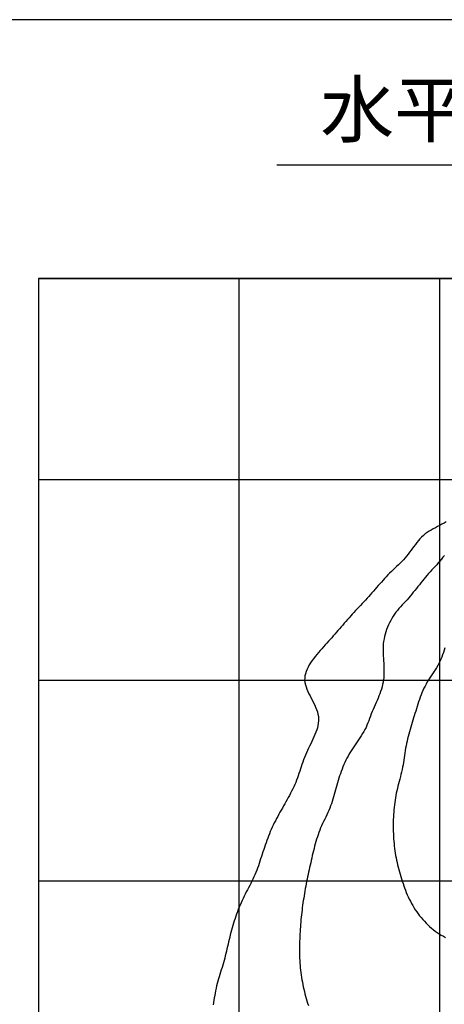
# Model space of a CAD drawing. Extents: x 44005 to 48210, y 41062 to 42547.
# Drawn here: x 47715 to 47810, y 41902 to 42123 of the extents above; entities that cross this region are included whole.
import ezdxf

# ---------------------------------------------------------------- set-up
doc = ezdxf.new("R2010")
doc.units = 0
doc.header["$LTSCALE"] = 20
doc.header["$MEASUREMENT"] = 0
for name, color, linetype in [('LXBNP000', 7, 'Continuous'), ('LXZMN000', 7, 'Continuous'), ('文字', 7, 'Continuous')]:
    doc.layers.add(name, color=color, linetype=linetype)
doc.styles.get("Standard").update_dxf_attribs({"font": 'msgothic.ttc'})

msp = doc.modelspace()

# ---------------------------------------------------------------- linework, layer by layer
at = {"linetype": 'Continuous'}
for p, q in [((47719.08, 42065.15), (47989.08, 42065.15)), ((47764.08, 41795.15), (47764.08, 42065.15)), ((47809.08, 41795.15), (47809.08, 42065.15)), ((47719.08, 42020.15), (47989.08, 42020.15)), ((47719.08, 41975.15), (47989.08, 41975.15)), ((47719.08, 41930.15), (47989.08, 41930.15))]:
    msp.add_line(p, q, dxfattribs=at)
msp.add_lwpolyline([(48141.7, 42123.17), (47566.46, 42123.17), (47566.46, 41772.03), (48141.7, 41772.03)], close=True)
at = {"layer": 'LXBNP000', "color": 140, "linetype": 'Continuous'}
msp.add_lwpolyline([(47810.46, 42010.6), (47809.99, 42010.33), (47809.51, 42010.07), (47809.02, 42009.81), (47808.54, 42009.56), (47808.06, 42009.31), (47807.57, 42009.05), (47807.11, 42008.79), (47806.65, 42008.51), (47806.2, 42008.21), (47805.77, 42007.9), (47805.36, 42007.55), (47804.97, 42007.19), (47804.6, 42006.81), (47804.24, 42006.41), (47803.9, 42006), (47803.56, 42005.57), (47803.24, 42005.13), (47802.91, 42004.69), (47802.59, 42004.25), (47802.26, 42003.81), (47801.93, 42003.38), (47801.6, 42002.95), (47801.26, 42002.52), (47800.91, 42002.11), (47800.54, 42001.71), (47800.15, 42001.34), (47799.76, 42000.96), (47799.37, 42000.59), (47798.97, 42000.23), (47798.57, 41999.86), (47798.19, 41999.48), (47797.8, 41999.1), (47797.42, 41998.72), (47797.05, 41998.33), (47796.68, 41997.93), (47796.32, 41997.54), (47795.96, 41997.13), (47795.6, 41996.73), (47795.24, 41996.32), (47794.88, 41995.92), (47794.53, 41995.51), (47794.17, 41995.1), (47793.81, 41994.69), (47793.46, 41994.29), (47793.1, 41993.89), (47792.73, 41993.49), (47792.36, 41993.09), (47792, 41992.7), (47791.63, 41992.31), (47791.26, 41991.91), (47790.89, 41991.53), (47790.52, 41991.13), (47790.15, 41990.72), (47789.79, 41990.33), (47789.42, 41989.92), (47789.06, 41989.53), (47788.7, 41989.12), (47788.34, 41988.71), (47787.99, 41988.3), (47787.63, 41987.9), (47787.27, 41987.49), (47786.92, 41987.08), (47786.57, 41986.67), (47786.21, 41986.27), (47785.86, 41985.86), (47785.51, 41985.46), (47785.15, 41985.05), (47784.8, 41984.65), (47784.44, 41984.24), (47784.08, 41983.85), (47783.72, 41983.44), (47783.35, 41983.04), (47782.97, 41982.62), (47782.58, 41982.19), (47782.19, 41981.75), (47781.82, 41981.31), (47781.44, 41980.87), (47781.07, 41980.41), (47780.72, 41979.95), (47780.38, 41979.48), (47780.06, 41979.02), (47779.77, 41978.54), (47779.51, 41978.06), (47779.28, 41977.58), (47779.08, 41977.09), (47778.93, 41976.59), (47778.81, 41976.1), (47778.75, 41975.6), (47778.73, 41975.11), (47778.8, 41974.61), (47778.92, 41974.11), (47779.07, 41973.62), (47779.26, 41973.11), (47779.48, 41972.61), (47779.71, 41972.1), (47779.96, 41971.6), (47780.22, 41971.1), (47780.48, 41970.59), (47780.75, 41970.08), (47780.99, 41969.57), (47781.21, 41969.07), (47781.42, 41968.56), (47781.59, 41968.05), (47781.73, 41967.54), (47781.82, 41967.03), (47781.85, 41966.52), (47781.85, 41966.01), (47781.8, 41965.5), (47781.72, 41964.98), (47781.59, 41964.48), (47781.44, 41963.97), (47781.26, 41963.45), (47781.05, 41962.94), (47780.83, 41962.43), (47780.59, 41961.92), (47780.35, 41961.4), (47780.1, 41960.89), (47779.85, 41960.38), (47779.59, 41959.86), (47779.35, 41959.35), (47779.12, 41958.84), (47778.9, 41958.32), (47778.69, 41957.8), (47778.5, 41957.29), (47778.32, 41956.78), (47778.14, 41956.26), (47777.96, 41955.75), (47777.79, 41955.24), (47777.63, 41954.73), (47777.46, 41954.23), (47777.29, 41953.72), (47777.11, 41953.22), (47776.93, 41952.72), (47776.73, 41952.22), (47776.52, 41951.73), (47776.3, 41951.24), (47776.07, 41950.75), (47775.82, 41950.27), (47775.58, 41949.78), (47775.33, 41949.31), (47775.07, 41948.84), (47774.81, 41948.36), (47774.54, 41947.88), (47774.27, 41947.42), (47774, 41946.95), (47773.74, 41946.48), (47773.47, 41946), (47773.21, 41945.54), (47772.95, 41945.07), (47772.69, 41944.59), (47772.43, 41944.11), (47772.19, 41943.64), (47771.93, 41943.16), (47771.7, 41942.67), (47771.48, 41942.19), (47771.25, 41941.69), (47771.04, 41941.2), (47770.84, 41940.7), (47770.64, 41940.2), (47770.45, 41939.69), (47770.26, 41939.19), (47770.08, 41938.68), (47769.9, 41938.17), (47769.72, 41937.66), (47769.55, 41937.15), (47769.38, 41936.63), (47769.21, 41936.12), (47769.05, 41935.6), (47768.87, 41935.09), (47768.71, 41934.57), (47768.54, 41934.06), (47768.37, 41933.55), (47768.2, 41933.03), (47768.01, 41932.53), (47767.8, 41932.03), (47767.6, 41931.53), (47767.37, 41931.05), (47767.14, 41930.56), (47766.9, 41930.07), (47766.66, 41929.59), (47766.42, 41929.11), (47766.17, 41928.62), (47765.91, 41928.15), (47765.66, 41927.67), (47765.42, 41927.18), (47765.18, 41926.7), (47764.93, 41926.21), (47764.71, 41925.73), (47764.48, 41925.23), (47764.28, 41924.74), (47764.07, 41924.23), (47763.86, 41923.74), (47763.67, 41923.23), (47763.48, 41922.72), (47763.3, 41922.22), (47763.13, 41921.7), (47762.96, 41921.19), (47762.8, 41920.67), (47762.65, 41920.16), (47762.49, 41919.63), (47762.35, 41919.11), (47762.21, 41918.59), (47762.07, 41918.07), (47761.94, 41917.54), (47761.81, 41917.01), (47761.68, 41916.48), (47761.57, 41915.96), (47761.45, 41915.43), (47761.32, 41914.91), (47761.21, 41914.38), (47761.08, 41913.86), (47760.95, 41913.32), (47760.82, 41912.8), (47760.68, 41912.28), (47760.54, 41911.76), (47760.39, 41911.25), (47760.23, 41910.73), (47760.05, 41910.22), (47759.87, 41909.71), (47759.7, 41909.2), (47759.54, 41908.68), (47759.39, 41908.17), (47759.24, 41907.65), (47759.11, 41907.12), (47758.99, 41906.6), (47758.88, 41906.07), (47758.77, 41905.54), (47758.66, 41905.01), (47758.57, 41904.48), (47758.48, 41903.94), (47758.39, 41903.41), (47758.31, 41902.87), (47758.23, 41902.34)], dxfattribs=at)
at = {"layer": 'LXBNP000', "color": 120, "linetype": 'Continuous'}
msp.add_lwpolyline([(47810.08, 42003.1), (47809.74, 42002.67), (47809.41, 42002.24), (47809.07, 42001.81), (47808.71, 42001.41), (47808.35, 42001.01), (47807.98, 42000.62), (47807.61, 42000.22), (47807.24, 41999.83), (47806.88, 41999.43), (47806.52, 41999.02), (47806.17, 41998.62), (47805.82, 41998.2), (47805.48, 41997.79), (47805.14, 41997.37), (47804.79, 41996.94), (47804.46, 41996.52), (47804.12, 41996.11), (47803.79, 41995.68), (47803.44, 41995.26), (47803.1, 41994.84), (47802.76, 41994.42), (47802.42, 41994), (47802.07, 41993.6), (47801.72, 41993.18), (47801.36, 41992.78), (47801, 41992.38), (47800.63, 41991.99), (47800.25, 41991.6), (47799.89, 41991.2), (47799.54, 41990.78), (47799.2, 41990.35), (47798.89, 41989.91), (47798.58, 41989.45), (47798.3, 41988.98), (47798.03, 41988.5), (47797.77, 41988.01), (47797.54, 41987.51), (47797.32, 41987), (47797.13, 41986.49), (47796.95, 41985.96), (47796.79, 41985.44), (47796.66, 41984.91), (47796.54, 41984.37), (47796.44, 41983.83), (47796.37, 41983.29), (47796.33, 41982.75), (47796.32, 41982.2), (47796.32, 41981.66), (47796.33, 41981.11), (47796.36, 41980.56), (47796.39, 41980.02), (47796.42, 41979.47), (47796.46, 41978.93), (47796.49, 41978.39), (47796.51, 41977.85), (47796.52, 41977.31), (47796.52, 41976.78), (47796.51, 41976.24), (47796.48, 41975.72), (47796.42, 41975.19), (47796.34, 41974.67), (47796.23, 41974.16), (47796.09, 41973.64), (47795.95, 41973.13), (47795.78, 41972.62), (47795.6, 41972.11), (47795.4, 41971.61), (47795.2, 41971.1), (47794.98, 41970.6), (47794.77, 41970.1), (47794.55, 41969.59), (47794.34, 41969.09), (47794.11, 41968.58), (47793.89, 41968.08), (47793.69, 41967.58), (47793.48, 41967.07), (47793.29, 41966.56), (47793.11, 41966.06), (47792.92, 41965.55), (47792.72, 41965.05), (47792.5, 41964.56), (47792.26, 41964.08), (47792, 41963.62), (47791.73, 41963.15), (47791.44, 41962.69), (47791.14, 41962.24), (47790.84, 41961.79), (47790.54, 41961.34), (47790.22, 41960.89), (47789.92, 41960.44), (47789.61, 41959.99), (47789.31, 41959.54), (47789.02, 41959.08), (47788.75, 41958.62), (47788.48, 41958.14), (47788.23, 41957.67), (47787.99, 41957.18), (47787.77, 41956.7), (47787.54, 41956.2), (47787.33, 41955.71), (47787.14, 41955.2), (47786.94, 41954.7), (47786.76, 41954.18), (47786.58, 41953.67), (47786.41, 41953.16), (47786.24, 41952.65), (47786.08, 41952.12), (47785.93, 41951.6), (47785.78, 41951.08), (47785.63, 41950.56), (47785.49, 41950.04), (47785.34, 41949.51), (47785.2, 41948.99), (47785.06, 41948.47), (47784.89, 41947.96), (47784.73, 41947.44), (47784.55, 41946.94), (47784.35, 41946.44), (47784.15, 41945.94), (47783.92, 41945.45), (47783.7, 41944.96), (47783.46, 41944.46), (47783.23, 41943.98), (47783, 41943.49), (47782.76, 41943.01), (47782.55, 41942.51), (47782.33, 41942.02), (47782.13, 41941.51), (47781.94, 41941.01), (47781.76, 41940.5), (47781.59, 41939.99), (47781.43, 41939.47), (47781.28, 41938.96), (47781.12, 41938.43), (47780.98, 41937.91), (47780.84, 41937.39), (47780.71, 41936.87), (47780.57, 41936.34), (47780.45, 41935.82), (47780.32, 41935.28), (47780.21, 41934.75), (47780.09, 41934.23), (47779.97, 41933.7), (47779.85, 41933.17), (47779.74, 41932.64), (47779.62, 41932.12), (47779.51, 41931.59), (47779.4, 41931.05), (47779.3, 41930.52), (47779.19, 41930), (47779.08, 41929.47), (47778.98, 41928.94), (47778.88, 41928.41), (47778.79, 41927.88), (47778.69, 41927.35), (47778.6, 41926.82), (47778.52, 41926.28), (47778.44, 41925.74), (47778.36, 41925.21), (47778.29, 41924.68), (47778.22, 41924.14), (47778.15, 41923.61), (47778.09, 41923.07), (47778.03, 41922.53), (47777.97, 41922), (47777.92, 41921.46), (47777.87, 41920.92), (47777.83, 41920.38), (47777.78, 41919.84), (47777.75, 41919.31), (47777.71, 41918.77), (47777.68, 41918.23), (47777.66, 41917.68), (47777.63, 41917.14), (47777.61, 41916.6), (47777.6, 41916.06), (47777.6, 41915.52), (47777.59, 41914.98), (47777.59, 41914.44), (47777.6, 41913.9), (47777.6, 41913.36), (47777.62, 41912.81), (47777.65, 41912.28), (47777.69, 41911.74), (47777.72, 41911.2), (47777.77, 41910.66), (47777.82, 41910.12), (47777.88, 41909.59), (47777.96, 41909.06), (47778.04, 41908.52), (47778.13, 41907.99), (47778.23, 41907.46), (47778.32, 41906.93), (47778.43, 41906.39), (47778.56, 41905.87), (47778.68, 41905.34), (47778.81, 41904.82), (47778.95, 41904.3), (47779.1, 41903.78), (47779.24, 41903.25), (47779.4, 41902.73), (47779.57, 41902.22)], dxfattribs=at)
at = {"layer": 'LXBNP000', "color": 100, "linetype": 'Continuous'}
msp.add_lwpolyline([(47810.18, 41982.38), (47810, 41981.87), (47809.84, 41981.36), (47809.67, 41980.83), (47809.49, 41980.33), (47809.3, 41979.83), (47809.09, 41979.33), (47808.84, 41978.85), (47808.58, 41978.39), (47808.3, 41977.92), (47808.02, 41977.47), (47807.71, 41977.02), (47807.4, 41976.57), (47807.1, 41976.12), (47806.8, 41975.67), (47806.5, 41975.21), (47806.23, 41974.75), (47805.97, 41974.27), (47805.73, 41973.8), (47805.5, 41973.31), (47805.27, 41972.82), (47805.05, 41972.33), (47804.86, 41971.82), (47804.67, 41971.32), (47804.48, 41970.81), (47804.3, 41970.29), (47804.13, 41969.78), (47803.97, 41969.26), (47803.8, 41968.75), (47803.64, 41968.22), (47803.48, 41967.7), (47803.33, 41967.18), (47803.16, 41966.66), (47803.01, 41966.14), (47802.86, 41965.62), (47802.7, 41965.1), (47802.54, 41964.58), (47802.4, 41964.06), (47802.25, 41963.54), (47802.1, 41963.02), (47801.97, 41962.5), (47801.83, 41961.97), (47801.71, 41961.45), (47801.59, 41960.93), (47801.48, 41960.39), (47801.37, 41959.87), (47801.28, 41959.34), (47801.2, 41958.8), (47801.12, 41958.27), (47801.05, 41957.74), (47800.98, 41957.2), (47800.9, 41956.67), (47800.81, 41956.14), (47800.71, 41955.61), (47800.59, 41955.08), (47800.46, 41954.55), (47800.34, 41954.03), (47800.2, 41953.51), (47800.06, 41952.98), (47799.92, 41952.46), (47799.79, 41951.93), (47799.65, 41951.41), (47799.53, 41950.89), (47799.4, 41950.36), (47799.29, 41949.83), (47799.2, 41949.3), (47799.11, 41948.77), (47799.02, 41948.24), (47798.94, 41947.7), (47798.87, 41947.16), (47798.81, 41946.62), (47798.76, 41946.08), (47798.71, 41945.54), (47798.67, 41945), (47798.65, 41944.46), (47798.62, 41943.92), (47798.6, 41943.38), (47798.59, 41942.84), (47798.59, 41942.3), (47798.6, 41941.76), (47798.61, 41941.22), (47798.63, 41940.68), (47798.66, 41940.14), (47798.69, 41939.6), (47798.74, 41939.06), (47798.78, 41938.52), (47798.84, 41937.98), (47798.9, 41937.44), (47798.97, 41936.9), (47799.05, 41936.37), (47799.14, 41935.83), (47799.24, 41935.3), (47799.34, 41934.77), (47799.46, 41934.25), (47799.57, 41933.72), (47799.71, 41933.2), (47799.84, 41932.67), (47799.99, 41932.15), (47800.13, 41931.63), (47800.29, 41931.12), (47800.46, 41930.6), (47800.63, 41930.08), (47800.8, 41929.58), (47800.98, 41929.07), (47801.16, 41928.56), (47801.35, 41928.05), (47801.54, 41927.55), (47801.75, 41927.05), (47801.97, 41926.55), (47802.2, 41926.07), (47802.44, 41925.57), (47802.7, 41925.1), (47802.97, 41924.62), (47803.25, 41924.15), (47803.54, 41923.68), (47803.86, 41923.23), (47804.17, 41922.78), (47804.51, 41922.34), (47804.86, 41921.92), (47805.21, 41921.5), (47805.58, 41921.09), (47805.96, 41920.7), (47806.35, 41920.31), (47806.76, 41919.94), (47807.16, 41919.58), (47807.58, 41919.24), (47808.02, 41918.9), (47808.47, 41918.6), (47808.92, 41918.3), (47809.37, 41918.02), (47809.85, 41917.75), (47810.32, 41917.49)], dxfattribs=at)
at = {"layer": 'LXZMN000'}
for p, q in [((47719.08, 42065.15), (47719.08, 41795.15)), ((47989.08, 42065.15), (47719.08, 42065.15))]:
    msp.add_line(p, q, dxfattribs=at)
at = {"layer": '文字'}
msp.add_line((47772.48, 42090.66), (47926.73, 42090.66), dxfattribs=at)

# ---------------------------------------------------------------- texts
at = {"layer": '文字', "insert": (47782.24, 42109.1), "char_height": 12.144, "width": 256.8064, "attachment_point": 1}
msp.add_mtext('水平面照度分布図', dxfattribs=at)

doc.saveas('drawing.dxf')
